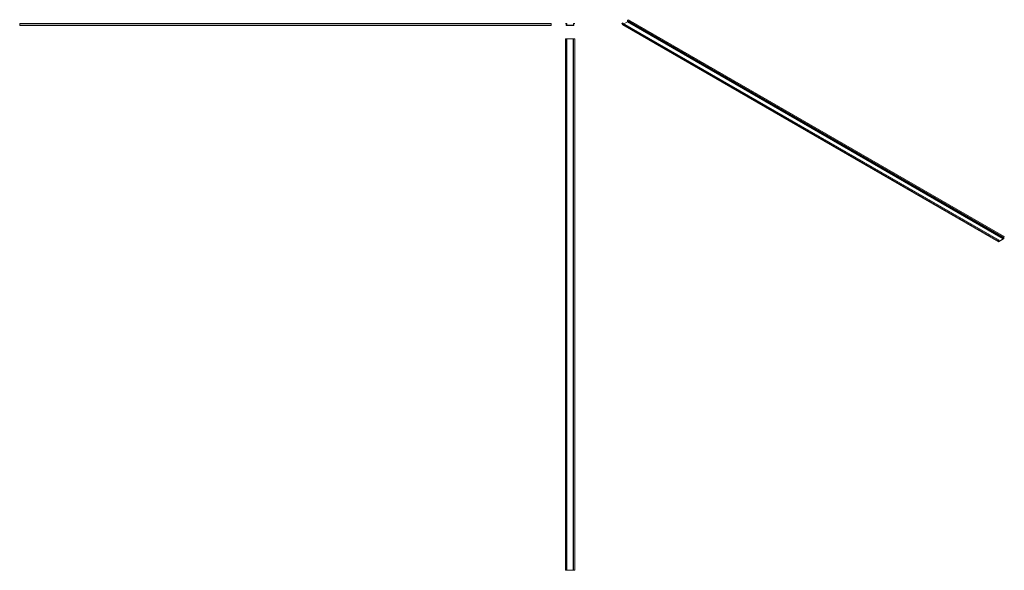
# Model space of a CAD drawing. Units: millimetres. Extents: x 1909 to 5613, y 1003 to 3075.
import ezdxf

# ---------------------------------------------------------------- set-up
doc = ezdxf.new("R2010")
doc.units = ezdxf.units.MM

# ---------------------------------------------------------------- blocks, each defined once
blk = doc.blocks.new('1')
at = {"color": 7, "linetype": 'Continuous', "lineweight": 15}
for p, q in [((3962.1, 3060.9), (3966.4, 3060.9)), ((3962.1, 3059.9), (3962.1, 3060.9)), ((3965.3, 3059.1), (3962.1, 3059.9)), ((3965.5, 3053.3), (3965.5, 3058.8)), ((3992.8, 3052.3), (3966.5, 3052.3)), ((3967.4, 3059.9), (3967.4, 3054.5)), ((3967.7, 3054.2), (3991.6, 3054.2)), ((3991.9, 3054.5), (3991.9, 3059.9)), ((3992.9, 3060.9), (3997.1, 3060.9)), ((3993.8, 3059), (3993.8, 3053.3)), ((3997.1, 3059.9), (3994.2, 3059.5)), ((3997.1, 3060.9), (3997.1, 3059.9))]:
    blk.add_line(p, q, dxfattribs=at)
for centre, radius, start, end in [((3965.2, 3058.8), 0.3, 360, 75.3791), ((3966.5, 3053.3), 1, 180, 270), ((3966.4, 3059.9), 1, 0, 90), ((3967.7, 3054.5), 0.3, 180, 270), ((3991.6, 3054.5), 0.3, 270, 0), ((3992.9, 3059.9), 1, 90, 180), ((3992.8, 3053.3), 1, 270, 0), ((3994.3, 3059), 0.5, 97.2925, 180)]:
    blk.add_arc(centre, radius, start, end, dxfattribs=at)
blk = doc.blocks.new('2')
at = {"color": 7, "linetype": 'Continuous', "lineweight": 15}
for p, q in [((3909, 3060.9), (1909, 3060.9)), ((1909, 3060.9), (1909, 3059.9)), ((3909, 3059.9), (1909, 3059.9)), ((1909, 3059.9), (1909, 3059.5)), ((3909, 3059.5), (1909, 3059.5)), ((1909, 3059.5), (1909, 3059)), ((3909, 3059), (1909, 3059)), ((1909, 3059), (1909, 3053.3)), ((3909, 3053.3), (1909, 3053.3)), ((1909, 3053.3), (1909, 3052.3)), ((3909, 3052.3), (1909, 3052.3)), ((3909, 3060.9), (3909, 3059.9)), ((3909, 3059.9), (3909, 3059.5)), ((3909, 3059.5), (3909, 3059)), ((3909, 3059), (3909, 3053.3)), ((3909, 3053.3), (3909, 3052.3))]:
    blk.add_line(p, q, dxfattribs=at)
blk = doc.blocks.new('3')
at = {"color": 7, "linetype": 'Continuous', "lineweight": 15}
for p, q in [((3962.1, 3002.7), (3962.1, 1002.7)), ((3962.1, 3002.7), (3966.4, 3002.7)), ((3966.4, 3002.7), (3966.4, 1002.7)), ((3966.4, 3002.7), (3967.4, 3002.7)), ((3967.4, 3002.7), (3967.4, 1002.7)), ((3967.4, 3002.7), (3967.7, 3002.7)), ((3967.7, 3002.7), (3967.7, 1002.7)), ((3967.7, 3002.7), (3991.6, 3002.7)), ((3991.6, 3002.7), (3991.6, 1002.7)), ((3991.6, 3002.7), (3991.9, 3002.7)), ((3991.9, 3002.7), (3991.9, 1002.7)), ((3991.9, 3002.7), (3992.9, 3002.7)), ((3992.9, 3002.7), (3992.9, 1002.7)), ((3992.9, 3002.7), (3997.1, 3002.7)), ((3997.1, 3002.7), (3997.1, 1002.7)), ((3962.1, 1002.7), (3966.4, 1002.7)), ((3966.4, 1002.7), (3967.4, 1002.7)), ((3967.4, 1002.7), (3967.7, 1002.7)), ((3967.7, 1002.7), (3991.6, 1002.7)), ((3991.6, 1002.7), (3991.9, 1002.7)), ((3991.9, 1002.7), (3992.9, 1002.7)), ((3992.9, 1002.7), (3997.1, 1002.7))]:
    blk.add_line(p, q, dxfattribs=at)
blk = doc.blocks.new('4')
at = {"color": 7, "linetype": 'Continuous', "lineweight": 15}
for p, q in [((2328.2, 2874.2), (2325.2, 2872.4)), ((3739.4, 2056), (2325.2, 2872.4)), ((2325.2, 2872.4), (2325.2, 2871.6)), ((3739.4, 2055.2), (2325.2, 2871.6)), ((2327.6, 2870.3), (2327.6, 2867.6)), ((3741.8, 2051.2), (2327.6, 2867.6)), ((2327.8, 2867.1), (3742, 2050.7)), ((3742.4, 2057.8), (2328.2, 2874.2)), ((3742.9, 2057.8), (2328.7, 2874.2)), ((2346.1, 2879), (2333.3, 2871.6)), ((3760.3, 2062.6), (2346.1, 2879)), ((3760.5, 2067.4), (2346.3, 2883.8)), ((2346.3, 2883.8), (2346.3, 2879.4)), ((3760.5, 2063), (2346.3, 2879.4)), ((2350, 2886.7), (2347, 2885)), ((3761.2, 2068.6), (2347, 2885)), ((3764.2, 2070.3), (2350, 2886.7)), ((3742.4, 2057.8), (3739.4, 2056)), ((3739.4, 2055.2), (3741.5, 2056.1)), ((3739.4, 2056), (3739.4, 2055.2)), ((3741.8, 2055.9), (3741.8, 2051.2)), ((3742.5, 2050.8), (3761.1, 2061.5)), ((3743.2, 2053), (3743.2, 2057.4)), ((3760.3, 2062.6), (3743.4, 2052.8)), ((3760.5, 2067.4), (3760.5, 2063)), ((3764.2, 2070.3), (3761.2, 2068.6)), ((3761.8, 2062.8), (3761.8, 2067.2)), ((3762, 2067.6), (3764.2, 2069.5)), ((3764.2, 2069.5), (3764.2, 2070.3))]:
    blk.add_line(p, q, dxfattribs=at)
at = {"color": 8, "linetype": 'Continuous', "lineweight": 15}
for p, q in [((3741.8, 2055.9), (3741.5, 2056.1)), ((3743.4, 2052.8), (3743.2, 2053))]:
    blk.add_line(p, q, dxfattribs=at)
at = {"color": 7, "linetype": 'Continuous', "lineweight": 15, "flags": 128}
blk.add_lwpolyline([(3741.5, 2056.1), (3741.6, 2056.1), (3741.6, 2056.1), (3741.7, 2056.1), (3741.7, 2056.1), (3741.8, 2056.1), (3741.8, 2056), (3741.8, 2055.9), (3741.8, 2055.9)], dxfattribs=at)
at = {"color": 7, "linetype": 'Continuous', "lineweight": 15}
for centre, radius, start, end in [((2328.1, 2867.5), 0.48, 172.7442, 235.9436), ((2328.5, 2873.8), 0.503, 65.6929, 125.6176), ((2345.8, 2879.4), 0.461, 302.6055, 357.3945), ((2347.8, 2883.7), 1.54, 122.6055, 177.3945), ((3742.2, 2051.1), 0.437, 170.786, 309.2033), ((3742.7, 2057.4), 0.437, 350.786, 129.2033), ((3743.3, 2052.9), 0.131, 170.786, 309.2033), ((3760, 2063), 0.461, 302.6055, 357.3945), ((3762, 2067.3), 1.54, 122.6055, 177.3945), ((3760.3, 2062.8), 1.54, 302.6055, 357.3945), ((3762.3, 2067.2), 0.47, 131.4075, 177.0649)]:
    blk.add_arc(centre, radius, start, end, dxfattribs=at)

msp = doc.modelspace()

# ---------------------------------------------------------------- block references
for name, p in [('4', (1849.1, 188)), ('2', (0, 0)), ('1', (0, 0)), ('3', (0, 0))]:
    msp.add_blockref(name, p)

doc.saveas('drawing.dxf')
